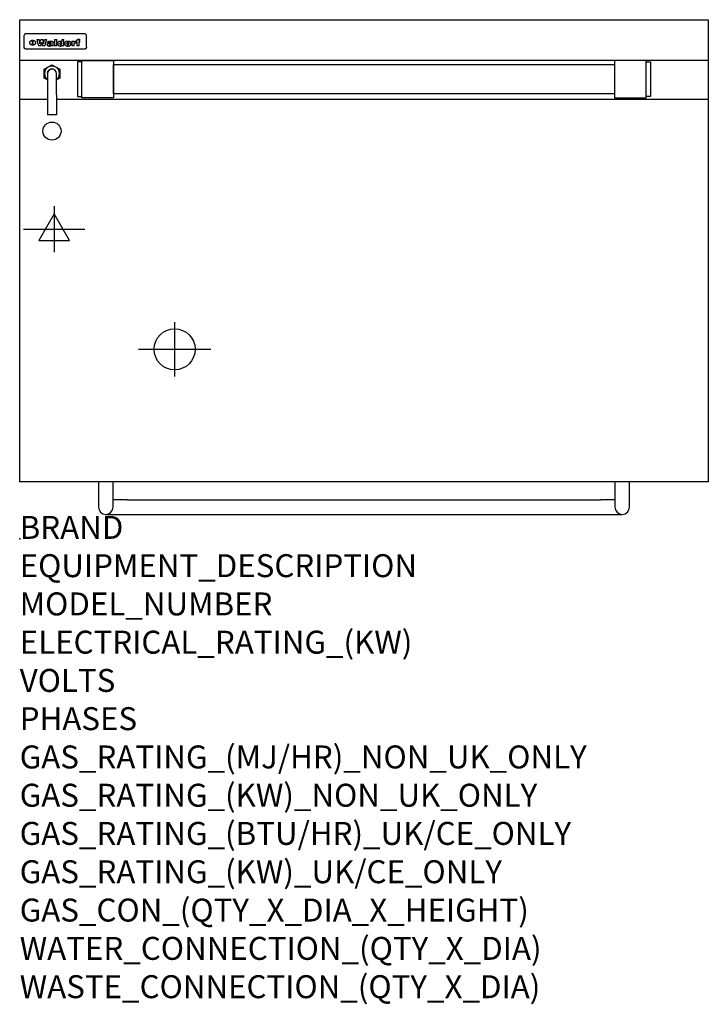
# Model space of a CAD drawing. Extents: x 0 to 1200, y -811 to 905.
import ezdxf

# ---------------------------------------------------------------- set-up
doc = ezdxf.new("R2010")
doc.units = 0
doc.header["$LTSCALE"] = 2.5
doc.layers.get('0').update_dxf_attribs({"linetype": 'CONTINUOUS'})
for name, color, linetype in [('Moffat_2D_Electrical', 6, 'CONTINUOUS'), ('Moffat_2D_Hyd', 3, 'CONTINUOUS'), ('Moffat_Detail', 5, 'CONTINUOUS'), ('Moffat_Profile', 1, 'CONTINUOUS')]:
    doc.layers.add(name, color=color, linetype=linetype)
doc.layers.add('Moffat_Notes', color=2, linetype='CONTINUOUS', plot=False)
doc.styles.get("Standard").update_dxf_attribs({"font": 'txt.shx'})

# ---------------------------------------------------------------- blocks, each defined once
blk = doc.blocks.new('SS WATER CONNECTION')
at = {"layer": 'Moffat_2D_Hyd'}
for p, q in [((0, 47.2), (0, -47.2)), ((-63, 0), (63, 0))]:
    blk.add_line(p, q, dxfattribs=at)
blk.add_circle((0, 0), 35.8, dxfattribs=at)
blk = doc.blocks.new('ELECTRICAL CONNECTION')
at = {"layer": 'Moffat_2D_Electrical'}
for p, q in [((0, 40), (0, -40)), ((0, 26.7), (-26.7, -20)), ((26.7, -20), (0, 26.7)), ((-53.3, 0), (53.3, 0)), ((-26.7, -20), (26.7, -20))]:
    blk.add_line(p, q, dxfattribs=at)

msp = doc.modelspace()

# ---------------------------------------------------------------- linework, layer by layer
msp.add_point((0, 0))
at = {"layer": 'Moffat_Detail'}
for p, q in [((7.5, 876.5), (7.5, 876.1)), ((7.5, 876.1), (7.5, 873.5)), ((112.5, 880), (11.5, 880)), ((116.5, 876.1), (116.5, 876.5)), ((116.5, 873.5), (116.5, 876.1)), ((7.5, 873.5), (7.5, 859.4)), ((7.5, 859.4), (7.5, 857)), ((22.2, 860.2), (22.2, 868.9)), ((22.7, 868.9), (22.7, 860.2)), ((29.6, 870.2), (33.7, 870.2)), ((37, 859), (32.8, 859)), ((36.7, 870.2), (40.2, 870.2)), ((44, 859), (39.9, 859)), ((43.1, 870.2), (47.1, 870.2)), ((52.2, 864.6), (48.4, 864.6)), ((54.5, 865.2), (54.5, 865.2)), ((54.8, 864.7), (54.8, 864.6)), ((54.8, 862.4), (54.8, 862.1)), ((58.9, 859), (55.1, 859)), ((58.5, 859.8), (58.5, 864.3)), ((58.9, 859), (58.9, 859.2)), ((60.8, 870.2), (60.8, 859)), ((60.8, 870.2), (64.7, 870.2)), ((64.7, 859), (60.8, 859)), ((64.7, 859), (64.7, 870.2)), ((73.3, 870.2), (73.3, 866.2)), ((73.3, 870.2), (77, 870.2)), ((73.6, 859.9), (73.6, 859)), ((77, 859), (73.6, 859)), ((77, 859), (77, 870.2)), ((91, 867.1), (94.5, 867.1)), ((91, 867.1), (91, 859)), ((94.8, 859), (91, 859)), ((94.5, 865.6), (94.5, 867.1)), ((94.8, 859), (94.8, 862.2)), ((97.5, 867.4), (97.8, 867.4)), ((97.8, 864), (97.8, 867.4)), ((98.4, 867.1), (99.6, 867.1)), ((98.4, 867.1), (98.4, 865.2)), ((99.6, 865.2), (98.4, 865.2)), ((99.6, 867.7), (99.6, 867.1)), ((99.6, 865.2), (99.6, 859)), ((103.4, 859), (99.6, 859)), ((102.9, 870.5), (105, 870.5)), ((103.4, 867.1), (105, 867.1)), ((105, 865.2), (103.4, 865.2)), ((103.4, 859), (103.4, 865.2)), ((105, 868.3), (105, 870.5)), ((105, 865.2), (105, 867.1)), ((116.5, 859.4), (116.5, 873.5)), ((116.5, 857), (116.5, 859.4)), ((112.5, 853.2), (11.5, 853.2)), ((42.7, 818.4), (56.2, 826.2)), ((56.2, 826.2), (69.7, 818.4)), ((42.7, 802.8), (42.7, 818.4)), ((48.2, 810.6), (48.2, 774.1)), ((64.1, 774.1), (64.1, 810.6)), ((69.7, 818.4), (69.7, 802.8)), ((48.2, 799.6), (42.7, 802.8)), ((69.7, 802.8), (64.1, 799.6)), ((48.2, 774.1), (48.2, 738.9)), ((64.1, 774.1), (64.1, 738.9)), ((0, 766.2), (48.2, 766.2)), ((64.1, 766.2), (1200, 766.2)), ((64.1, 738.9), (48.2, 738.9))]:
    msp.add_line(p, q, dxfattribs=at)
at = {"layer": 'Moffat_Detail', "flags": 128}
for points in [[(17.5, 864.5), (17.5, 864.7), (17.5, 865), (17.6, 865.3), (17.7, 865.5), (17.7, 865.8), (17.9, 866.1), (18, 866.3), (18.1, 866.6), (18.3, 866.8), (18.5, 867.1), (18.7, 867.3), (18.9, 867.5), (19.1, 867.7), (19.3, 867.9), (19.6, 868), (19.8, 868.2), (20.1, 868.4), (20.4, 868.5), (20.7, 868.6), (21, 868.7), (21.3, 868.8), (21.6, 868.8), (21.9, 868.9), (22.2, 868.9)], [(22.2, 860.2), (21.9, 860.3), (21.6, 860.3), (21.3, 860.4), (21, 860.4), (20.7, 860.5), (20.4, 860.6), (20.1, 860.7), (19.8, 860.9), (19.6, 861), (19.3, 861.2), (19.1, 861.4), (18.9, 861.5), (18.7, 861.7), (18.5, 861.9), (18.3, 862.1), (18.1, 862.4), (18, 862.6), (17.9, 862.9), (17.7, 863.1), (17.7, 863.4), (17.6, 863.7), (17.5, 863.9), (17.5, 864.2), (17.5, 864.5)], [(22.7, 868.9), (23.1, 868.9), (23.4, 868.8), (23.7, 868.8), (24, 868.7), (24.3, 868.6), (24.6, 868.5), (24.9, 868.4), (25.2, 868.2), (25.4, 868), (25.7, 867.9), (25.9, 867.7), (26.1, 867.5), (26.3, 867.3), (26.5, 867.1), (26.7, 866.8), (26.9, 866.6), (27, 866.3), (27.1, 866.1), (27.3, 865.8), (27.3, 865.5), (27.4, 865.3), (27.5, 865), (27.5, 864.7), (27.5, 864.5)], [(27.5, 864.5), (27.5, 864.2), (27.5, 863.9), (27.4, 863.7), (27.3, 863.4), (27.3, 863.1), (27.1, 862.9), (27, 862.6), (26.9, 862.4), (26.7, 862.1), (26.5, 861.9), (26.3, 861.7), (26.1, 861.5), (25.9, 861.4), (25.7, 861.2), (25.4, 861), (25.2, 860.9), (24.9, 860.7), (24.6, 860.6), (24.3, 860.5), (24, 860.4), (23.7, 860.4), (23.4, 860.3), (23.1, 860.3), (22.7, 860.2)], [(10, 853.5), (9.7, 853.6), (9.5, 853.8), (9.2, 853.9), (9, 854.1), (8.8, 854.3), (8.6, 854.5), (8.4, 854.7), (8.2, 854.9), (8, 855.1), (7.9, 855.4), (7.8, 855.6), (7.7, 855.9), (7.6, 856.2), (7.5, 856.5), (7.5, 856.8), (7.5, 857)], [(11.5, 853.2), (11.1, 853.3), (10.7, 853.3), (10.3, 853.4), (10, 853.5)], [(114, 853.5), (113.7, 853.4), (113.3, 853.3), (112.9, 853.3), (112.5, 853.2)], [(116.5, 857), (116.5, 856.8), (116.5, 856.5), (116.4, 856.2), (116.3, 855.9), (116.2, 855.6), (116.1, 855.4), (116, 855.1), (115.8, 854.9), (115.6, 854.7), (115.4, 854.5), (115.2, 854.3), (115, 854.1), (114.8, 853.9), (114.5, 853.8), (114.3, 853.6), (114, 853.5)]]:
    msp.add_lwpolyline(points, dxfattribs=at)
at = {"layer": 'Moffat_Detail'}
for points in [[(108.5, 830.9), (100.5, 830.9), (100.5, 770.9), (108.5, 770.9)], [(108.5, 833.4), (163.5, 833.4), (163.5, 768.4), (108.5, 768.4)], [(163.5, 826.3), (1036.5, 826.3), (1036.5, 775.5), (163.5, 775.5)], [(1091.5, 833.4), (1036.5, 833.4), (1036.5, 768.4), (1091.5, 768.4)], [(1091.5, 830.9), (1099.5, 830.9), (1099.5, 770.9), (1091.5, 770.9)]]:
    msp.add_lwpolyline(points, close=True, dxfattribs=at)
msp.add_circle((56.2, 710.5), 15.8, dxfattribs=at)
for centre, radius, start, end in [((56.2, 810.6), 13.2, 306.8024, 233.1976), ((56.2, 810.6), 8.12, 347.6671, 192.3329), ((56.2, 810.6), 7.94, 0, 180), ((65.5, 804.9), 7.94, 100.751, 102.1072), ((65.5, 804.9), 6.94, 100.6518, 102.2034)]:
    msp.add_arc(centre, radius, start, end, dxfattribs=at)
for centre, major_axis, ratio, start_param, end_param in [((11.5, 876.5), (-4, 0), 0.866025, 4.712389, 6.283185), ((112.5, 876.5), (4, 0), 0.866025, 0, 1.570796), ((31.2, 893.1), (-12.1, 57.2), 0.115401, 1.957335, 2.184819), ((34.8, 893.1), (8.3, -57.2), 0.081873, 5.111411, 5.258321), ((35.5, 893.1), (9.8, 57.2), 0.095295, 4.170858, 4.317769), ((38.2, 893.1), (-9.2, -57.2), 0.089618, 0.946737, 1.082967), ((38.6, 893.1), (-9.5, 57.2), 0.09282, 2.05754, 2.19377), ((41.4, 893.1), (9.3, -57.2), 0.090857, 5.108549, 5.255459), ((42.1, 893.1), (8.1, 57.2), 0.079858, 4.16586, 4.312771), ((45.6, 893.1), (-11.9, -57.2), 0.113882, 0.956097, 1.183581), ((48.4, 893.1), (5.6, 57.2), 0.055651, 4.126897, 4.140913), ((47.8, 893.1), (-2.5, 57.2), 0.025591, 2.160584, 2.16673), ((47.2, 893.1), (-9.6, 57.2), 0.093749, 2.152075, 2.165164), ((49.2, 893.1), (18.6, 57.2), 0.165404, 4.189319, 4.200965), ((45.9, 893.1), (-23.3, 57.1), 0.194381, 2.101775, 2.112984), ((50.2, 893.1), (43, 56.1), 0.25987, 4.343559, 4.352682), ((48.4, 893.1), (6.5, 57.2), 0.064641, 4.198044, 4.211249), ((43.6, 893.1), (-46.9, 55.9), 0.264454, 1.973584, 1.982592), ((48.2, 893.1), (19.2, 57.2), 0.169083, 4.260536, 4.271857), ((51.1, 893.1), (70.2, 54.3), 0.260447, 4.481081, 4.482969), ((47.7, 893.1), (38.4, 56.4), 0.251437, 4.384455, 4.394363), ((51.7, 893.1), (92.7, 52.9), 0.234951, 4.548304, 4.553022), ((41, 893.1), (-73.1, 54.1), 0.25768, 1.86586, 1.870605), ((46.6, 893.1), (68.1, 54.4), 0.262167, 4.542362, 4.550386), ((36.1, 893.1), (-117.5, 52), 0.204617, 1.77256, 1.777782), ((52.9, 893.1), (137.5, 51.4), 0.183066, 4.618103, 4.622349), ((42.1, 893.1), (171.6, 50.8), 0.153536, 4.711284, 4.711442), ((45.1, 893.1), (103.1, 52.5), 0.221899, 4.644434, 4.64947), ((54.3, 893.1), (201.5, 50.5), 0.133732, 4.65719, 4.660806), ((23.2, 893.1), (-228.9, 50.3), 0.119322, 1.713758, 1.716924), ((42.1, 893.1), (164.4, 50.9), 0.159069, 4.712693, 4.716471), ((55.9, 893.1), (292.2, 50), 0.095174, 4.678021, 4.681008), ((-39.4, 893.1), (-752.4, 49.7), 0.037879, 1.693205, 1.694313), ((37.7, 893.1), (248, 50.2), 0.110898, 4.743263, 4.746097), ((234.5, 893.1), (1517.1, 49.6), 0.018848, 4.590755, 4.591072), ((57.3, 893.1), (385.1, 49.8), 0.073106, 4.687841, 4.68957), ((28, 893.1), (419.8, 49.8), 0.06724, 4.760567, 4.762456), ((52.9, 893.1), (-13.8, -57.2), 0.129036, 1.012618, 1.017815), ((50.2, 893.1), (22.9, -57.1), 0.191942, 5.224849, 5.235881), ((103.9, 893.1), (432, 49.8), 0.0654, 4.58415, 4.585891), ((56, 893.1), (66.1, 54.5), 0.263696, 4.437831, 4.444759), ((52, 893.1), (-30.7, -56.8), 0.228764, 1.174057, 1.18459), ((52.1, 893.1), (-7.7, -57.2), 0.075574, 1.059217, 1.061261), ((59.1, 893.1), (515.2, 49.7), 0.055044, 4.69372, 4.695135), ((39.2, 893.1), (-169.3, 50.9), 0.15527, 1.694039, 1.697981), ((-12, 893.1), (1110.6, 49.6), 0.025722, 4.769284, 4.770072), ((60.8, 893.1), (155.6, 51.1), 0.166311, 4.6044, 4.610066), ((51, 893.1), (102.4, 52.5), 0.222801, 4.613084, 4.614656), ((76.1, 893.1), (197.7, 50.5), 0.136017, 4.558661, 4.562143), ((47.9, 893.1), (296.9, 50), 0.093749, 4.712637, 4.715153), ((-16.3, 893.1), (-858.7, 49.6), 0.033222, 1.653283, 1.653441), ((56.7, 893.1), (314.8, 50), 0.088692, 4.686369, 4.686684), ((56.7, 893.1), (322.4, 50), 0.086718, 4.687324, 4.69031), ((87.6, 893.1), (429.4, 49.8), 0.065786, 4.624035, 4.625927), ((-57.8, 893.1), (1889.2, 49.6), 0.015141, 4.770823, 4.770981), ((63.1, 893.1), (206, 50.5), 0.131158, 4.63262, 4.636554), ((58.8, 893.1), (114, 52.1), 0.208712, 4.569526, 4.569683), ((70.3, 893.1), (146.9, 51.2), 0.174015, 4.536328, 4.538543), ((77.3, 893.1), (-1288.1, 49.6), 0.022189, 1.553095, 1.553409), ((151.4, 893.1), (-1660.2, 49.6), 0.017226, 1.512322, 1.512794), ((65.1, 893.1), (100.9, 52.6), 0.224611, 4.482667, 4.488993), ((57.8, 893.1), (-216.9, 50.4), 0.125291, 1.581661, 1.584648), ((61.9, 893.1), (102.4, 52.5), 0.222801, 4.519783, 4.525301), ((55, 893.1), (119.4, 51.9), 0.202417, 4.615998, 4.621028), ((61.3, 893.1), (164.4, 50.9), 0.159069, 4.619441, 4.623217), ((58.5, 893.1), (55.3, 55.3), 0.267949, 4.377275, 4.377591), ((62.3, 893.1), (73.6, 54), 0.25723, 4.418721, 4.426938), ((85.2, 893.1), (-528, 49.7), 0.053742, 1.517341, 1.518758), ((56.8, 893.1), (30.6, 56.8), 0.228452, 4.238215, 4.247983), ((55, 893.1), (-27.3, 56.9), 0.214652, 1.976624, 1.987157), ((54.7, 893.1), (32.5, 56.7), 0.235222, 4.3191, 4.326016), ((55.2, 893.1), (6.7, 57.2), 0.066505, 4.133361, 4.147374), ((54.4, 893.1), (-7.9, 57.2), 0.07749, 2.123667, 2.126657), ((53.4, 893.1), (-13.3, 57.2), 0.125639, 2.163832, 2.179958), ((73.4, 893.1), (-321.5, 50), 0.086957, 1.527211, 1.529258), ((67, 893.1), (-203.7, 50.5), 0.132462, 1.548566, 1.552502), ((63, 893.1), (-124.8, 51.7), 0.19635, 1.600887, 1.605924), ((61.3, 893.1), (-88.1, 53.2), 0.240603, 1.668887, 1.670303), ((60.3, 893.1), (-65.9, 54.5), 0.263833, 1.741061, 1.749871), ((59.3, 893.1), (-35.9, 56.6), 0.245476, 1.903977, 1.913099), ((58.7, 893.1), (15.6, -57.2), 0.143886, 5.169919, 5.180611), ((58.5, 893.1), (5, -57.2), 0.050176, 5.215542, 5.229533), ((58.5, 893.1), (1.8, -57.2), 0.01784, 5.233387, 5.237788), ((57.3, 893.1), (11.6, -57.2), 0.110898, 5.309416, 5.317631), ((53.3, 893.1), (-49, 55.7), 0.266048, 1.968618, 1.974626), ((66.6, 893.1), (7.6, 57.2), 0.075145, 4.181513, 4.194876), ((66.5, 893.1), (2.7, 57.2), 0.02741, 4.158499, 4.172809), ((66.3, 893.1), (-1.5, 57.2), 0.015141, 2.125594, 2.130785), ((66.2, 893.1), (-3.9, 57.2), 0.038713, 2.12857, 2.142732), ((65.8, 893.1), (-10.4, 57.2), 0.100388, 2.127132, 2.140044), ((66.6, 893.1), (14.2, 57.2), 0.132942, 4.217947, 4.230209), ((65.4, 893.1), (-16.7, 57.2), 0.151836, 2.113922, 2.125898), ((66.5, 893.1), (22.5, 57.1), 0.189973, 4.271929, 4.283091), ((64.6, 893.1), (-26, 57), 0.208712, 2.075169, 2.085893), ((66.3, 893.1), (32.6, 56.7), 0.23556, 4.342821, 4.353042), ((63.7, 893.1), (-37.1, 56.5), 0.24862, 2.01897, 2.028757), ((66, 893.1), (41.8, 56.2), 0.25802, 4.407996, 4.411456), ((65.7, 893.1), (52.3, 55.5), 0.267543, 4.46898, 4.478419), ((62.5, 893.1), (-49.8, 55.7), 0.266482, 1.957011, 1.963804), ((60.4, 893.1), (-71.1, 54.2), 0.259631, 1.869426, 1.877173), ((64.6, 893.1), (79.8, 53.6), 0.25057, 4.588067, 4.595306), ((55.7, 893.1), (-114, 52.1), 0.208712, 1.776748, 1.782285), ((62.3, 893.1), (126.6, 51.7), 0.194381, 4.683066, 4.688103), ((46.1, 893.1), (-197.7, 50.5), 0.136017, 1.721992, 1.725474), ((54.8, 893.1), (262.6, 50.1), 0.105184, 4.747203, 4.74988), ((-12.4, 893.1), (-687, 49.7), 0.04145, 1.693702, 1.69481), ((9.6, 893.1), (1049.6, 49.6), 0.027212, 4.768674, 4.769147), ((70.4, 893.1), (-7.5, -57.2), 0.074301, 1.030258, 1.04378), ((70.3, 893.1), (-1.3, -57.2), 0.013151, 1.0148, 1.020776), ((70, 893.1), (4.4, -57.2), 0.043702, 5.265351, 5.279668), ((70.7, 893.1), (-22.6, -57.1), 0.190252, 1.109071, 1.119132), ((69.3, 893.1), (18.4, -57.2), 0.164024, 5.23019, 5.241524), ((105.7, 893.1), (-608.3, 49.7), 0.046748, 1.516571, 1.51783), ((68.3, 893.1), (-35.6, 56.6), 0.244573, 2.0002, 2.003034), ((201.8, 893.1), (1087.7, 49.6), 0.026261, 4.590174, 4.590491), ((70.8, 893.1), (65.2, 54.6), 0.26432, 4.491487, 4.49809), ((66.6, 893.1), (-64.6, 54.6), 0.264702, 1.852107, 1.860141), ((114.3, 893.1), (361.1, 49.9), 0.077793, 4.580942, 4.583), ((70.1, 893.1), (272.7, 50.1), 0.101547, 4.697199, 4.699872), ((82.1, 893.1), (-191.5, 50.6), 0.139796, 1.550929, 1.55455), ((52.2, 893.1), (-273.9, 50.1), 0.101131, 1.658507, 1.660713), ((90.4, 893.1), (158.8, 51), 0.163614, 4.541237, 4.545511), ((73.7, 893.1), (-321.5, 50), 0.086957, 1.578175, 1.580218), ((88.3, 893.1), (231.9, 50.3), 0.117913, 4.615403, 4.618397), ((79.8, 893.1), (-148.6, 51.2), 0.172511, 1.576996, 1.577783), ((76.9, 893.1), (-91.8, 53), 0.235994, 1.653744, 1.660354), ((83.8, 893.1), (100.3, 52.6), 0.225358, 4.480428, 4.483117), ((72.7, 893.1), (-70.5, 54.2), 0.260167, 1.764324, 1.771713), ((76.8, 893.1), (61.6, 54.8), 0.266377, 4.411213, 4.418617), ((81.5, 893.1), (79.3, 53.7), 0.251155, 4.432219, 4.439651), ((75.5, 893.1), (-61.6, 54.9), 0.266408, 1.758066, 1.767034), ((72.8, 893.1), (-30.1, 56.8), 0.226427, 1.978456, 1.981757), ((74.6, 893.1), (24.3, 57), 0.200106, 4.212969, 4.223361), ((72.9, 893.1), (-16.4, 57.2), 0.149882, 2.057924, 2.069086), ((78.7, 893.1), (51.5, 55.6), 0.267285, 4.327441, 4.337394), ((75.1, 893.1), (-49.9, 55.7), 0.266551, 1.823201, 1.824931), ((73.7, 893.1), (8.2, 57.2), 0.0807, 4.149744, 4.163119), ((73.2, 893.1), (-4.2, 57.2), 0.041882, 2.109094, 2.124033), ((73.4, 893.1), (1.7, 57.2), 0.017226, 4.152046, 4.156608), ((78.8, 893.1), (9, 57.2), 0.088184, 4.186201, 4.199249), ((78.7, 893.1), (2.8, 57.2), 0.027714, 4.159472, 4.173624), ((78.5, 893.1), (-1.5, 57.2), 0.015614, 2.124625, 2.134692), ((78.2, 893.1), (-7, 57.2), 0.069544, 2.126571, 2.139948), ((78.8, 893.1), (16.7, 57.2), 0.151836, 4.229671, 4.241618), ((77.8, 893.1), (-14.2, 57.2), 0.132942, 2.115411, 2.127694), ((77.2, 893.1), (-23.3, 57.1), 0.194381, 2.081595, 2.092785), ((78.7, 893.1), (26.4, 57), 0.210674, 4.294745, 4.305593), ((76.3, 893.1), (-34.4, 56.6), 0.241175, 2.026635, 2.036888), ((78.5, 893.1), (39, 56.4), 0.252891, 4.381399, 4.391148), ((75, 893.1), (-50.1, 55.7), 0.266651, 1.946823, 1.955822), ((78.1, 893.1), (52.2, 55.5), 0.267498, 4.464093, 4.47007), ((77.5, 893.1), (69.2, 54.3), 0.261267, 4.545202, 4.552596), ((73.4, 893.1), (-66.6, 54.5), 0.263322, 1.879754, 1.88639), ((76.5, 893.1), (94.6, 52.9), 0.232514, 4.625697, 4.631834), ((71, 893.1), (-90.7, 53), 0.237382, 1.812155, 1.818479), ((66.5, 893.1), (-132.6, 51.5), 0.188032, 1.753518, 1.758422), ((74.2, 893.1), (141.8, 51.3), 0.178819, 4.696373, 4.700938), ((58.5, 893.1), (-202.9, 50.5), 0.132942, 1.718563, 1.722045), ((70.3, 893.1), (215.3, 50.4), 0.126114, 4.736034, 4.73934), ((82.6, 893.1), (-7.7, -57.2), 0.076008, 1.03717, 1.050376), ((82.5, 893.1), (-2.3, -57.2), 0.022692, 1.017439, 1.027817), ((82.3, 893.1), (3, -57.2), 0.029919, 5.265084, 5.280816), ((38.3, 893.1), (-374.3, 49.9), 0.075145, 1.698974, 1.701032), ((59, 893.1), (415, 49.8), 0.067991, 4.760699, 4.762588), ((81.8, 893.1), (11.9, -57.2), 0.113578, 5.258763, 5.270726), ((82.7, 893.1), (-22, -57.1), 0.186632, 1.111751, 1.12134), ((81, 893.1), (25.3, -57), 0.204955, 5.203704, 5.209532), ((82.6, 893.1), (61.8, 54.8), 0.266311, 4.482757, 4.489988), ((78.7, 893.1), (-62.6, 54.8), 0.2659, 1.863621, 1.871342), ((80.7, 893.1), (260.8, 50.2), 0.105885, 4.701778, 4.704608), ((-43.2, 893.1), (-1053.4, 49.6), 0.027114, 1.692299, 1.693091), ((15.6, 893.1), (1159.3, 49.6), 0.024646, 4.769693, 4.770323), ((63.2, 893.1), (-279, 50.1), 0.099395, 1.660529, 1.663051), ((146.1, 893.1), (-1053.4, 49.6), 0.027114, 1.513084, 1.513872), ((87.5, 893.1), (-282.6, 50.1), 0.098214, 1.575612, 1.578128), ((104.3, 893.1), (272.7, 50.1), 0.101547, 4.619318, 4.621997), ((223.9, 893.1), (1159.3, 49.6), 0.024646, 4.590317, 4.59095), ((85.4, 893.1), (-65.2, 54.6), 0.26432, 1.778493, 1.786039), ((89.2, 893.1), (61.4, 54.9), 0.266496, 4.406783, 4.414504), ((134, 893.1), (410.3, 49.8), 0.068759, 4.583656, 4.585556), ((106.6, 893.1), (-374.3, 49.9), 0.075145, 1.522605, 1.524652), ((85.3, 893.1), (-26, 57), 0.208712, 1.996811, 2.002471), ((86.7, 893.1), (21.1, 57.1), 0.18121, 4.191471, 4.201076), ((85.3, 893.1), (-11.2, 57.2), 0.107749, 2.076409, 2.088357), ((85.9, 893.1), (8.3, 57.2), 0.081621, 4.14624, 4.15946), ((85.5, 893.1), (-3, 57.2), 0.03022, 2.107893, 2.12346), ((110.9, 893.1), (215.3, 50.4), 0.126114, 4.564386, 4.56771), ((97.1, 893.1), (-205.5, 50.5), 0.131452, 1.546924, 1.550387), ((85.6, 893.1), (1.5, 57.2), 0.014915, 4.147984, 4.158523), ((102, 893.1), (137.1, 51.4), 0.183492, 4.528494, 4.53324), ((93.2, 893.1), (-130.8, 51.6), 0.189973, 1.592906, 1.597786), ((97.4, 893.1), (94.6, 52.9), 0.232514, 4.472821, 4.478987), ((91.4, 893.1), (-93.1, 52.9), 0.234389, 1.655413, 1.66155), ((94.8, 893.1), (69.2, 54.3), 0.261267, 4.405886, 4.413312), ((90.4, 893.1), (-68, 54.4), 0.262233, 1.735791, 1.742398), ((89.7, 893.1), (-48.1, 55.8), 0.265413, 1.834386, 1.843508), ((93.2, 893.1), (52.2, 55.5), 0.267521, 4.338589, 4.344747), ((92, 893.1), (38.1, 56.4), 0.250834, 4.265762, 4.275544), ((89.4, 893.1), (-35, 56.6), 0.242881, 1.919569, 1.929632), ((91, 893.1), (-26.4, -57), 0.210674, 1.063776, 1.074654), ((89.2, 893.1), (22.2, -57.1), 0.188032, 5.147164, 5.158483), ((90.3, 893.1), (-16.5, -57.2), 0.150169, 1.020445, 1.032574), ((89.2, 893.1), (14.2, -57.2), 0.132942, 5.198342, 5.210604), ((89.8, 893.1), (-9, -57.2), 0.088184, 1.003234, 1.016299), ((89.2, 893.1), (7, -57.2), 0.068759, 5.235336, 5.248857), ((89.3, 893.1), (1.7, -57.2), 0.016653, 5.256725, 5.26616), ((89.5, 893.1), (-2.8, -57.2), 0.027714, 1.003721, 1.017879), ((93.9, 893.1), (25, 57), 0.20353, 4.300124, 4.312862), ((93.2, 893.1), (43.6, 56.1), 0.260713, 4.423733, 4.43333), ((95.4, 893.1), (-12.4, -57.2), 0.117982, 1.033332, 1.046072), ((94.9, 893.1), (-1.2, -57.2), 0.01219, 1.001543, 1.007994), ((96, 893.1), (35.2, 56.6), 0.243664, 4.312626, 4.321903), ((92.2, 893.1), (68, 54.4), 0.262233, 4.550384, 4.55479), ((96.7, 893.1), (73.1, 54.1), 0.25768, 4.506658, 4.509802), ((89.8, 893.1), (117.6, 52), 0.20449, 4.671362, 4.676399), ((97.6, 893.1), (137.9, 51.4), 0.1827, 4.630067, 4.634626), ((82.3, 893.1), (257.6, 50.2), 0.107097, 4.745641, 4.748475), ((102, 893.1), (591.6, 49.7), 0.048049, 4.698612, 4.700027), ((28.5, 893.1), (1202.2, 49.6), 0.023769, 4.76835, 4.768823), ((77.5, 893.1), (-2347.2, 49.6), 0.01219, 1.57938, 1.579537), ((92, 893.1), (-644.1, 49.7), 0.044182, 1.582687, 1.583316), ((98.4, 893.1), (14.1, 57.2), 0.131452, 4.299285, 4.311748), ((99.3, 893.1), (3.7, 57.2), 0.03708, 4.254584, 4.269397), ((96.9, 893.1), (30.1, 56.8), 0.226427, 4.398701, 4.40865), ((95.1, 893.1), (48.7, 55.8), 0.265819, 4.517421, 4.521688), ((92, 893.1), (79, 53.7), 0.251437, 4.648034, 4.654359), ((83.9, 893.1), (152.4, 51.1), 0.169083, 4.766957, 4.771229), ((63.7, 893.1), (328.2, 49.9), 0.08525, 4.814904, 4.817278), ((-106.4, 893.1), (1774.7, 49.6), 0.016116, 4.829801, 4.830117), ((101.8, 893.1), (-22.4, -57.1), 0.189388, 1.182942, 1.193813), ((103.2, 893.1), (-2.3, -57.2), 0.022692, 1.106135, 1.1096), ((103.6, 893.1), (3.3, -57.2), 0.033222, 5.176023, 5.178385), ((103.5, 893.1), (2.8, -57.2), 0.027714, 5.178971, 5.181805), ((96.7, 893.1), (94.6, 52.9), 0.232514, 4.655615, 4.657506), ((77.1, 893.1), (359.8, 49.9), 0.078055, 4.775839, 4.778046), ((196.5, 893.1), (-1202.2, 49.6), 0.023769, 1.495299, 1.495456), ((205.2, 893.1), (-1316.7, 49.6), 0.021708, 1.495293, 1.495451)]:
    msp.add_ellipse(centre, major_axis=major_axis, ratio=ratio, start_param=start_param, end_param=end_param, dxfattribs=at)
at = {"layer": 'Moffat_Profile'}
for p, q in [((0, 834.2), (1200, 834.2)), ((137.3, 99.4), (137.3, 55.4)), ((162.7, 55.4), (162.7, 99.4)), ((1037.3, 99.4), (1037.3, 55.4)), ((1062.7, 55.4), (1062.7, 99.4)), ((188, 68.1), (162.7, 68.1)), ((188, 68.1), (1012, 68.1)), ((1037.3, 68.1), (1012, 68.1)), ((150, 42.7), (188, 42.7)), ((188, 42.7), (1012, 42.7)), ((1012, 42.7), (1050, 42.7))]:
    msp.add_line(p, q, dxfattribs=at)
msp.add_lwpolyline([(0, 904.6), (1200, 904.6), (1200, 99.4), (0, 99.4)], close=True, dxfattribs=at)
for centre in [(150, 55.4), (1050, 55.4)]:
    msp.add_arc(centre, 12.7, 180, 0, dxfattribs=at)

# ---------------------------------------------------------------- block references
msp.add_blockref('ELECTRICAL CONNECTION', (60, 539.6))
at = {"layer": 'Moffat_2D_Hyd'}
msp.add_blockref('SS WATER CONNECTION', (270, 330.3), dxfattribs=at)

# ---------------------------------------------------------------- texts
at = {"layer": 'Moffat_Notes', "flags": 3}
for tag, p, s in [('BRAND', (0, 0), 'WALDORF'), ('EQUIPMENT_DESCRIPTION', (0, -66.7), 'ELECTRIC TILTING BRATT PAN 1200mm'), ('MODEL_NUMBER', (0, -133.3), 'BPL8120EE-P'), ('ELECTRICAL_RATING_(KW)', (0, -200), '17.0'), ('VOLTS', (0, -266.7), '400-415'), ('PHASES', (0, -333.3), '3 P+N+E (24 A / ø)'), ('GAS_RATING_(MJ/HR)_NON_UK_ONLY', (0, -400), 'N/A'), ('GAS_RATING_(KW)_NON_UK_ONLY', (0, -466.7), 'N/A'), ('GAS_RATING_(BTU/HR)_UK/CE_ONLY', (0, -533.2), 'N/A'), ('GAS_RATING_(KW)_UK/CE_ONLY', (0, -600), 'N/A'), ('GAS_CON_(QTY_X_DIA_X_HEIGHT)', (0, -666.8), 'N/A'), ('WATER_CONNECTION_(QTY_X_DIA)', (0, -733.5), '1 X R 1/2 MALE'), ('WASTE_CONNECTION_(QTY_X_DIA)', (0, -800.3), 'N/A')]:
    msp.add_attdef(tag, p, s, height=40, dxfattribs=at)

doc.saveas('drawing.dxf')
